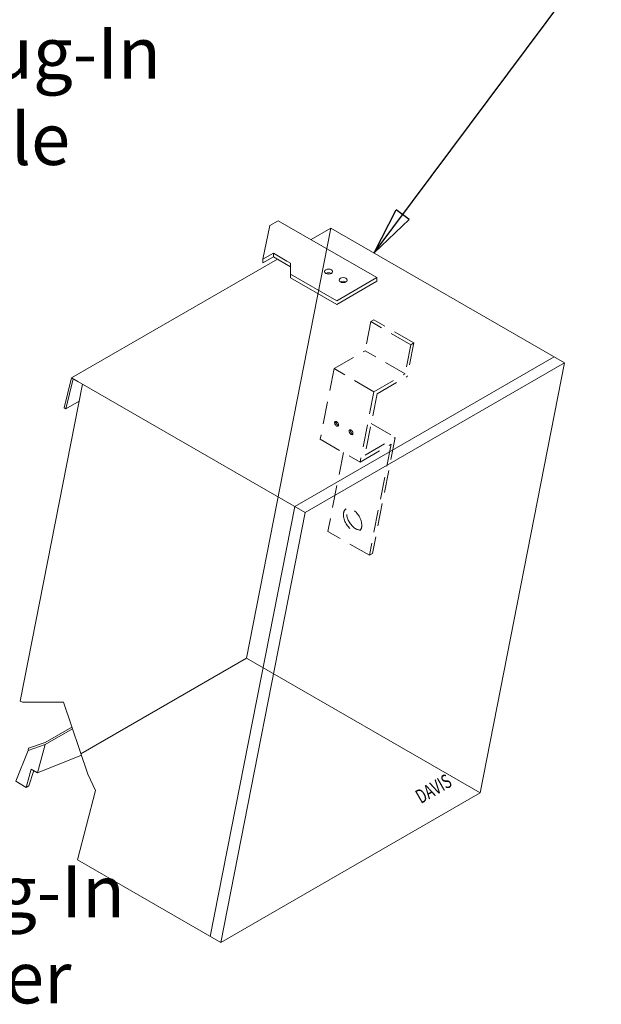
# Model space of a CAD drawing. Extents: x 65108 to 152431, y -8729 to 8185.
# Drawn here: x 68173 to 68658, y 6840 to 7662 of the extents above; entities that cross this region are included whole.
import ezdxf

# ---------------------------------------------------------------- set-up
doc = ezdxf.new("R2010")
doc.units = 0
doc.header["$LTSCALE"] = 300
doc.header["$MEASUREMENT"] = 0
doc.linetypes.add('2045 _a1_tblock1-Tender$0$2045 _a1_tblock1$0$HIDDEN2', pattern=[0.1875, 0.125, -0.0625])
doc.linetypes.add('DASHED', pattern=[0.75, 0.5, -0.25])
doc.layers.get('0').update_dxf_attribs({"linetype": 'CONTINUOUS'})
doc.layers.add('1BUSDUCT', color=5, linetype='CONTINUOUS')
doc.styles.add('AZ1', font='romans.shx', dxfattribs={"width": 0.8})
doc.styles.add('ROMANS', font='romans', dxfattribs={"width": 0.75})
doc.dimstyles.get("Standard").update_dxf_attribs({"dimscale": 10, "dimtxt": 2, "dimasz": 1, "dimexe": 1, "dimexo": 1, "dimgap": 0.5, "dimtad": 1, "dimdec": 1, "dimzin": 0, "dimdsep": 46, "dimtxsty": 'ROMANS', "dimblk1": 'CLOSEDBLANK', "dimblk2": 'CLOSEDBLANK', "dimsah": 1, "dimcen": 1, "dimdle": 1, "dimclrd": 1, "dimclre": 1, "dimclrt": 2, "dimadec": 0, "dimazin": 0, "dimtfac": 1, "dimtdec": 1, "dimtofl": 0, "dimtmove": 2, "dimatfit": 3, "dimldrblk": 'CLOSEDBLANK', "dimfxl": 1, "dimtolj": 1, "dimtzin": 0, "dimarcsym": 0})

# ---------------------------------------------------------------- blocks, each defined once
blk = doc.blocks.new('_CLOSEDBLANK')
at = {"color": 0, "linetype": 'ByBlock'}
for p, q in [((-1, 0.1666666666666667), (0, 0)), ((-1, 0.1666666666666667), (-1, -0.1666666666666667)), ((0, 0), (-1, -0.1666666666666667))]:
    blk.add_line(p, q, dxfattribs=at)

msp = doc.modelspace()

# ---------------------------------------------------------------- linework, layer by layer
at = {"layer": '1BUSDUCT', "lineweight": 13}
for p, q in [((68388.65539005755, 7494.328860383554), (68381.54377077126, 7490.222965074245)), ((68388.65539005755, 7494.328860383554), (68395.92117451076, 7490.133957773614)), ((68375.80018559606, 7462.069278596053), (68381.54377077126, 7490.222965074245)), ((68471.07929175571, 7446.741398550475), (68395.92117451076, 7490.133957773614)), ((68384.59985795562, 7467.149771801614), (68375.80018559606, 7462.069278596053)), ((68384.59985795562, 7464.149771801614), (68375.80018559606, 7459.069278596053)), ((68375.80018559606, 7459.069278596053), (68375.80018559606, 7462.069278596053)), ((68395.92117451076, 7460.613406640892), (68384.59985795562, 7467.149771801614)), ((68384.59985795562, 7467.149771801614), (68384.59985795562, 7464.149771801614)), ((68398.88433919553, 7455.902622712492), (68384.59985795562, 7464.149771801614)), ((68398.88433919553, 7458.902622712492), (68395.92117451076, 7460.613406640892)), ((68398.88433919553, 7458.902622712492), (68398.8843391955, 7449.574853228813)), ((68398.88433919553, 7455.902622712492), (68398.8843391955, 7446.574853228813)), ((68437.4356592075, 7427.317238242264), (68398.8843391955, 7449.574853228813)), ((68437.4356592075, 7424.317238242264), (68398.8843391955, 7446.574853228813)), ((68471.07929175571, 7446.741398550475), (68437.4356592075, 7427.317238242264)), ((68471.07929175571, 7443.741398550475), (68437.4356592075, 7424.317238242264)), ((68471.07929175571, 7446.741398550475), (68471.07929175571, 7443.741398550475)), ((68193.96115718126, 7056.638489062603), (68216.83283597653, 7069.843458971874)), ((68194.19448575606, 7058.509218311985), (68216.34143202177, 7071.295763700215)), ((68180.07771548875, 7053.727501713653), (68194.19448575606, 7058.509218311985)), ((68169.47999059253, 7026.003023229066), (68179.84438691389, 7051.856772464263)), ((68179.84438691389, 7051.856772464263), (68193.96115718126, 7056.638489062603)), ((68179.84438691389, 7051.856772464263), (68180.07771548875, 7053.727501713653)), ((68187.69112363215, 7033.100892656927), (68193.96115718126, 7056.638489062603)), ((68187.69112363215, 7033.100892656927), (68224.29838995097, 7047.779616726853)), ((68182.34296648353, 7036.188652626355), (68178.24860371128, 7020.940462084545)), ((68184.50802999294, 7034.938652626355), (68180.41366722071, 7022.190462084545)), ((68187.69112363215, 7033.100892656927), (68182.34296648353, 7036.188652626355)), ((68178.24860371128, 7020.940462084545), (68169.47999059253, 7026.003023229066)), ((68178.24860371128, 7020.940462084545), (68180.41366722071, 7022.190462084545))]:
    msp.add_line(p, q, dxfattribs=at)
at = {"layer": '1BUSDUCT', "color": 8, "linetype": 'DASHED', "lineweight": 13, "ltscale": 5}
for p, q in [((68362.08059783095, 7128.858228534751), (68432.66717433548, 7488.105049588667)), ((68223.86529716867, 7049.059587491225), (68362.08059783095, 7128.858228534751)), ((68557.09717007485, 7016.26535805325), (68362.08059783095, 7128.858228534751))]:
    msp.add_line(p, q, dxfattribs=at)
at = {"layer": '1BUSDUCT', "color": 7, "lineweight": 13}
for p, q in [((68432.66717433548, 7488.105049588667), (68416.05126045327, 7478.511847235914)), ((68627.68374657935, 7375.512179107165), (68432.66717433548, 7488.105049588667)), ((68387.88763702725, 7462.251571669556), (68216.16082338938, 7363.105049588637)), ((68402.51714159544, 7255.512179107187), (68619.02349254153, 7380.512179107187)), ((68411.17739563326, 7250.512179107154), (68627.68374657935, 7375.512179107165)), ((68557.09717007485, 7016.26535805325), (68627.68374657935, 7375.512179107165)), ((68216.16082338938, 7363.105049588637), (68209.9567980274, 7338.011231211596)), ((68217.54646403549, 7362.305049588624), (68211.3424386735, 7337.211231211593)), ((68221.47162047583, 7360.038859461165), (68216.16082338938, 7363.105049588637)), ((68225.31914318228, 7357.817491190872), (68173.29470921798, 7093.041758405583)), ((68221.47162047583, 7360.038859461165), (68411.17739563326, 7250.512179107154)), ((68211.3424386735, 7337.211231211593), (68209.9567980274, 7338.011231211596)), ((68211.3424386735, 7337.211231211593), (68222.54065692828, 7343.676525535455)), ((68402.51714159544, 7255.512179107187), (68331.93056509094, 6896.265358053213)), ((68411.17739563326, 7250.512179107154), (68340.59081912875, 6891.265358053242)), ((68340.59081912875, 6891.265358053242), (68557.09717007485, 7016.26535805325)), ((68340.59081912875, 6891.265358053242), (68221.0102906995, 6960.305208331734))]:
    msp.add_line(p, q, dxfattribs=at)
at = {"layer": '1BUSDUCT', "color": 8, "linetype": '2045 _a1_tblock1-Tender$0$2045 _a1_tblock1$0$HIDDEN2', "lineweight": 13, "ltscale": 0.5}
for p, q in [((68465.94322043032, 7409.985604044385), (68468.54129664165, 7411.485604044396)), ((68501.88327468735, 7392.235604044396), (68468.54129664165, 7411.485604044385)), ((68465.94322043032, 7409.985604044436), (68461.17862651624, 7385.736443623293)), ((68499.285198476, 7390.735604044396), (68465.94322043032, 7409.985604044396)), ((68499.28519847605, 7390.735604044385), (68494.52060456197, 7366.486443623246)), ((68501.8832746874, 7392.235604044385), (68496.37773900549, 7364.215457865605)), ((68499.28519847605, 7390.73560404437), (68501.8832746874, 7392.23560404437)), ((68435.19786440271, 7370.736443623326), (68461.17862651621, 7385.736443623293)), ((68494.52060456196, 7366.486443623246), (68461.17862651624, 7385.736443623253)), ((68435.19786440271, 7370.736443623326), (68423.62856315429, 7311.855068422235)), ((68468.5398424484, 7351.486443623253), (68435.1978644027, 7370.736443623282)), ((68468.53984244836, 7351.486443623246), (68494.52060456196, 7366.486443623246)), ((68471.15242921804, 7349.651618469426), (68496.37773900549, 7364.215457865605)), ((68468.53984244836, 7351.486443623246), (68456.97054119999, 7292.605068422214)), ((68471.15242921804, 7349.651618469426), (68461.11851675471, 7298.584527051935)), ((68466.27190331623, 7324.812428043952), (68486.35715528498, 7313.216202413052)), ((68461.11851675471, 7298.584527051935), (68486.34382654201, 7313.148366448106)), ((68486.34382654201, 7313.148366448106), (68467.32053104161, 7216.330263447035)), ((68423.62856315429, 7311.855068422235), (68456.97054119999, 7292.605068422214)), ((68456.97054120002, 7292.605068422243), (68482.9513033136, 7307.605068422272)), ((68482.9513033136, 7307.605068422272), (68464.72245483029, 7214.830263447016)), ((68443.01629392423, 7300.661556843203), (68430.08143867893, 7234.830263447016)), ((68464.72245483029, 7214.830263447016), (68430.08143867893, 7234.830263447016)), ((68467.32053104161, 7216.330263447035), (68464.72245483029, 7214.830263447016))]:
    msp.add_line(p, q, dxfattribs=at)
at = {"layer": '1BUSDUCT', "lineweight": 13}
msp.add_lwpolyline([(68221.0102906995, 6960.305208331734), (68236.08850625661, 7018.345116379613), (68229.5993488877, 7032.11306041677), (68209.32109913255, 7092.043790960517), (68175.2537569911, 7092.043790960517), (68173.29470921798, 7093.041758405583)], dxfattribs=at)
at = {"layer": '1BUSDUCT', "color": 7, "lineweight": 13, "extrusion": (0, 0, -1)}
for centre in [(68430.64026512894, 7451.769082462197), (68442.87185010183, 7444.707173585484)]:
    msp.add_ellipse(centre, major_axis=(3.29999999993015, -2e-16), ratio=0.6381910078179159, dxfattribs=at)
for centre in [(68430.64026512888, 7448.669082462162), (68442.87185010176, 7441.607173585457)]:
    msp.add_ellipse(centre, major_axis=(-3.299999999904826, 3.2246e-12), ratio=0.6381910078243783, start_param=0.8271157658670759, end_param=2.3144768877195, dxfattribs=at)
at = {"layer": '1BUSDUCT', "color": 8, "linetype": '2045 _a1_tblock1-Tender$0$2045 _a1_tblock1$0$HIDDEN2', "lineweight": 13, "ltscale": 0.5, "extrusion": (0, 0, -1)}
for centre, major_axis, ratio in [((68437.32903257909, 7324.631930151962), (-1.125000000000001, 1.948557158514985), 0.5773502691896258), ((68449.45338823204, 7317.631930151962), (-1.125000000000001, 1.948557158514985), 0.5773502691896258), ((68450.73759965561, 7244.269668294306), (-5.400000000000005, 9.353074360871931), 0.5773502691896261)]:
    msp.add_ellipse(centre, major_axis=major_axis, ratio=ratio, dxfattribs=at)
for centre, major_axis, ratio, start_param, end_param in [((68438.38969275082, 7325.244302587656), (1.125000000002533, -1.948557158516965), 0.5773502691885916, 0.4908826782904683, 2.650709975295227), ((68450.51404840375, 7318.244302587656), (1.125000000002533, -1.948557158516965), 0.5773502691885916, 0.4908826782904683, 2.650709975295227), ((68453.33567586694, 7245.769668294306), (-5.400000000010149, 9.353074360871245), 0.5773502691885347, 3.38453809694269, 6.040239863825195)]:
    msp.add_ellipse(centre, major_axis=major_axis, ratio=ratio, start_param=start_param, end_param=end_param, dxfattribs=at)

# ---------------------------------------------------------------- texts
at = {"layer": '1BUSDUCT', "color": 2, "lineweight": 13, "style": 'ROMANS', "oblique": 30, "width": 0.7}
msp.add_text('DAVIS', height=11.78581183617195, rotation=30.00000000315263, dxfattribs=at).set_placement((68507.73041065867, 7006.998388382795))
at = {"layer": '1BUSDUCT', "color": 2, "lineweight": 13, "char_height": 43.2, "width": 1191.650264960326, "attachment_point": 1, "style": 'AZ1'}
for s, insert in [('Plug-In\\Phole', (68094.05788777095, 7656.073101069273)), ('Plug-In\\Pcover', (68064.05591752546, 6955.705821847405))]:
    msp.add_mtext(s, dxfattribs=dict(at, insert=insert))

# ---------------------------------------------------------------- leaders
at = {"layer": '1BUSDUCT', "lineweight": 13}
msp.add_leader([(68468.60133426395, 7467.358452680823), (68658.3309653443, 7721.672947096216)], dimstyle='Standard', override={"dimscale": 40, "dimgap": 0.5, "dimtad": 0, "dimdec": 0, "dimtdec": 0}, dxfattribs=at)

doc.saveas('drawing.dxf')
